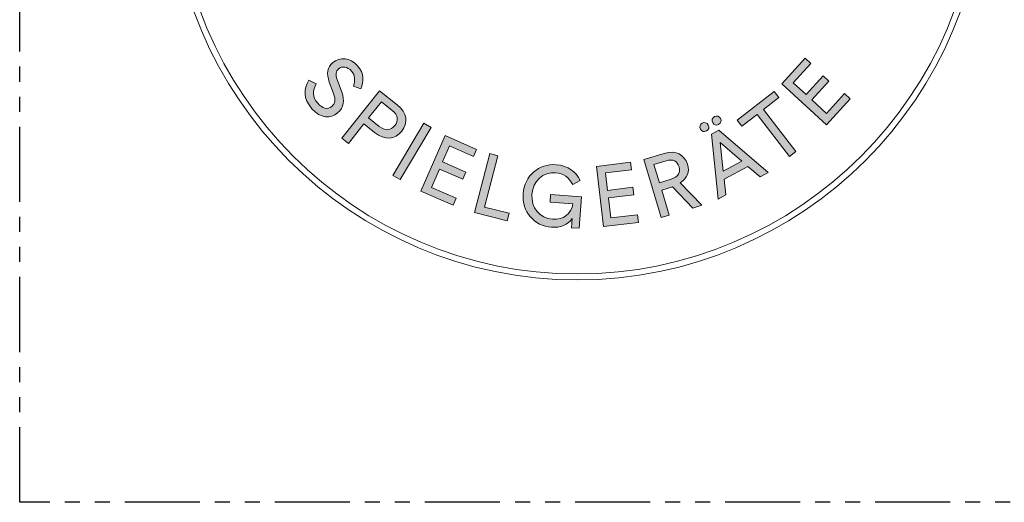
# Model space of a CAD drawing. Extents: x -135 to 146, y -130 to 130.
# Drawn here: x -135 to -94, y -130 to -110 of the extents above; entities that cross this region are included whole.
import ezdxf

# ---------------------------------------------------------------- set-up
doc = ezdxf.new("R2010")
doc.units = 0
doc.header["$LTSCALE"] = 5
doc.header["$MEASUREMENT"] = 0
doc.linetypes.add('PHANTOM', pattern=[2.5, 1.25, -0.25, 0.25, -0.25, 0.25, -0.25])
doc.layers.add('Richter-Copyright', color=7, linetype='CONTINUOUS')
doc.layers.add('Richter-Funktionsraum', color=3, linetype='PHANTOM')

msp = doc.modelspace()

# ---------------------------------------------------------------- hatches: boundary and pattern name
at = {"layer": 'Richter-Copyright'}
h = msp.add_hatch(color=256, dxfattribs=at)
h.dxf.hatch_style = 2
edge = h.paths.add_edge_path()
edge.add_spline(control_points=[(-121.588, -112.935), (-121.466, -113.281), (-121.489, -113.557), (-121.763, -113.798), (-122.048, -114.047), (-122.474, -114.034), (-122.832, -113.626), (-123.202, -113.204), (-123.178, -112.791), (-122.961, -112.438), (-122.961, -112.438), (-122.648, -112.587), (-122.648, -112.587), (-122.815, -112.87), (-122.82, -113.135), (-122.589, -113.398), (-122.393, -113.622), (-122.175, -113.679), (-122.004, -113.529), (-121.859, -113.401), (-121.83, -113.264), (-121.932, -112.994), (-121.932, -112.994), (-122.107, -112.514), (-122.107, -112.514), (-122.235, -112.16), (-122.186, -111.902), (-121.964, -111.708), (-121.677, -111.456), (-121.233, -111.495), (-120.932, -111.838), (-120.648, -112.162), (-120.668, -112.501), (-120.794, -112.798), (-120.794, -112.798), (-121.107, -112.681), (-121.107, -112.681), (-121.02, -112.423), (-121.03, -112.231), (-121.178, -112.063), (-121.354, -111.862), (-121.573, -111.841), (-121.718, -111.968), (-121.837, -112.072), (-121.855, -112.2), (-121.777, -112.411), (-121.777, -112.411), (-121.588, -112.935), (-121.588, -112.935)], knot_values=[0, 0, 0, 0, 1, 1, 1, 2, 2, 2, 3, 3, 3, 4, 4, 4, 5, 5, 5, 6, 6, 6, 7, 7, 7, 8, 8, 8, 9, 9, 9, 10, 10, 10, 11, 11, 11, 12, 12, 12, 13, 13, 13, 14, 14, 14, 15, 15, 15, 16, 16, 16, 16], degree=3, periodic=0)
h = msp.add_hatch(color=256, dxfattribs=at)
h.dxf.hatch_style = 2
h.paths.add_polyline_path([(-103.263, -112.584), (-102.294, -111.528), (-102.059, -111.744), (-102.794, -112.544), (-102.257, -113.037), (-101.543, -112.26), (-101.308, -112.476), (-102.022, -113.253), (-101.405, -113.819), (-100.648, -112.996), (-100.413, -113.211), (-101.404, -114.291)])
h = msp.add_hatch(color=256, dxfattribs=at)
h.dxf.hatch_style = 2
edge = h.paths.add_edge_path()
edge.add_spline(control_points=[(-120.669, -114.259), (-120.669, -114.259), (-121.311, -115.066), (-121.311, -115.066), (-121.311, -115.066), (-121.582, -114.85), (-121.582, -114.85), (-121.582, -114.85), (-120.011, -112.874), (-120.011, -112.874), (-120.011, -112.874), (-119.276, -113.459), (-119.276, -113.459), (-118.859, -113.791), (-118.825, -114.221), (-119.091, -114.556), (-119.369, -114.904), (-119.789, -114.959), (-120.225, -114.613), (-120.225, -114.613), (-120.669, -114.259), (-120.669, -114.259)], knot_values=[0, 0, 0, 0, 1, 1, 1, 2, 2, 2, 3, 3, 3, 4, 4, 4, 5, 5, 5, 6, 6, 6, 7, 7, 7, 7], degree=3, periodic=0)
edge = h.paths.add_edge_path()
edge.add_spline(control_points=[(-119.938, -113.34), (-119.938, -113.34), (-120.471, -114.009), (-120.471, -114.009), (-120.471, -114.009), (-120.029, -114.361), (-120.029, -114.361), (-119.78, -114.559), (-119.54, -114.535), (-119.377, -114.329), (-119.213, -114.123), (-119.242, -113.894), (-119.486, -113.7), (-119.486, -113.7), (-119.938, -113.34), (-119.938, -113.34)], knot_values=[0, 0, 0, 0, 1, 1, 1, 2, 2, 2, 3, 3, 3, 4, 4, 4, 5, 5, 5, 5], degree=3, periodic=0)
h = msp.add_hatch(color=256, dxfattribs=at)
h.dxf.hatch_style = 2
h.paths.add_polyline_path([(-102.677, -115.398), (-102.952, -115.61), (-104.297, -113.863), (-104.928, -114.348), (-105.122, -114.095), (-103.584, -112.911), (-103.389, -113.163), (-104.022, -113.651)])
h = msp.add_hatch(color=256, dxfattribs=at)
h.dxf.hatch_style = 2
edge = h.paths.add_edge_path()
edge.add_spline(control_points=[(-106.579, -114.226), (-106.48, -114.173), (-106.381, -114.204), (-106.328, -114.303), (-106.277, -114.399), (-106.307, -114.498), (-106.406, -114.551), (-106.502, -114.602), (-106.602, -114.572), (-106.653, -114.476), (-106.706, -114.377), (-106.675, -114.277), (-106.579, -114.226)], knot_values=[0, 0, 0, 0, 1, 1, 1, 2, 2, 2, 3, 3, 3, 4, 4, 4, 4], degree=3, periodic=0)
h.paths.add_polyline_path([(-104.674, -116.023), (-105.667, -116.551), (-105.592, -117.214), (-105.917, -117.387), (-106.199, -114.679), (-105.893, -114.516), (-103.838, -116.28), (-104.172, -116.458)])
edge = h.paths.add_edge_path()
edge.add_spline(control_points=[(-106.069, -113.954), (-105.97, -113.902), (-105.87, -113.932), (-105.818, -114.031), (-105.767, -114.127), (-105.797, -114.226), (-105.896, -114.279), (-105.992, -114.33), (-106.091, -114.3), (-106.142, -114.204), (-106.195, -114.105), (-106.165, -114.005), (-106.069, -113.954)], knot_values=[0, 0, 0, 0, 1, 1, 1, 2, 2, 2, 3, 3, 3, 4, 4, 4, 4], degree=3, periodic=0)
h.paths.add_polyline_path([(-105.71, -116.217), (-104.927, -115.8), (-105.827, -115.028)])
h = msp.add_hatch(color=256, dxfattribs=at)
h.dxf.hatch_style = 2
h.paths.add_polyline_path([(-119.16, -116.576), (-119.458, -116.398), (-118.167, -114.23), (-117.869, -114.408)])
h = msp.add_hatch(color=256, dxfattribs=at)
h.dxf.hatch_style = 2
h.paths.add_polyline_path([(-117.29, -114.742), (-115.976, -115.315), (-116.104, -115.607), (-117.1, -115.173), (-117.391, -115.841), (-116.424, -116.263), (-116.552, -116.555), (-117.519, -116.133), (-117.854, -116.901), (-116.829, -117.348), (-116.957, -117.641), (-118.3, -117.054)])
h = msp.add_hatch(color=256, dxfattribs=at)
h.dxf.hatch_style = 2
h.paths.add_polyline_path([(-115.429, -115.493), (-115.093, -115.579), (-115.641, -117.714), (-114.625, -117.975), (-114.705, -118.284), (-116.056, -117.937)])
h = msp.add_hatch(color=256, dxfattribs=at)
h.dxf.hatch_style = 2
edge = h.paths.add_edge_path()
edge.add_spline(control_points=[(-108.267, -117.008), (-108.267, -117.008), (-107.95, -118.055), (-107.95, -118.055), (-107.95, -118.055), (-108.283, -118.156), (-108.283, -118.156), (-108.283, -118.156), (-109.014, -115.74), (-109.014, -115.74), (-109.014, -115.74), (-108.159, -115.481), (-108.159, -115.481), (-107.669, -115.333), (-107.312, -115.543), (-107.193, -115.936), (-107.097, -116.255), (-107.194, -116.5), (-107.493, -116.712), (-107.493, -116.712), (-106.592, -117.644), (-106.592, -117.644), (-106.592, -117.644), (-106.977, -117.76), (-106.977, -117.76), (-106.977, -117.76), (-107.811, -116.87), (-107.811, -116.87), (-107.811, -116.87), (-108.267, -117.008), (-108.267, -117.008)], knot_values=[0, 0, 0, 0, 1, 1, 1, 2, 2, 2, 3, 3, 3, 4, 4, 4, 5, 5, 5, 6, 6, 6, 7, 7, 7, 8, 8, 8, 9, 9, 9, 10, 10, 10, 10], degree=3, periodic=0)
edge = h.paths.add_edge_path()
edge.add_spline(control_points=[(-108.59, -115.945), (-108.59, -115.945), (-108.36, -116.703), (-108.36, -116.703), (-108.36, -116.703), (-107.873, -116.556), (-107.873, -116.556), (-107.578, -116.466), (-107.473, -116.27), (-107.542, -116.042), (-107.614, -115.803), (-107.801, -115.706), (-108.08, -115.79), (-108.08, -115.79), (-108.59, -115.945), (-108.59, -115.945)], knot_values=[0, 0, 0, 0, 1, 1, 1, 2, 2, 2, 3, 3, 3, 4, 4, 4, 5, 5, 5, 5], degree=3, periodic=0)
h = msp.add_hatch(color=256, dxfattribs=at)
h.dxf.hatch_style = 2
edge = h.paths.add_edge_path()
edge.add_spline(control_points=[(-111.657, -116.613), (-111.657, -116.613), (-111.969, -116.78), (-111.969, -116.78), (-112.129, -116.483), (-112.352, -116.312), (-112.688, -116.287), (-113.202, -116.249), (-113.627, -116.632), (-113.669, -117.188), (-113.71, -117.74), (-113.349, -118.186), (-112.807, -118.226), (-112.363, -118.259), (-112.031, -117.999), (-111.962, -117.586), (-111.962, -117.586), (-112.916, -117.515), (-112.916, -117.515), (-112.916, -117.515), (-112.893, -117.2), (-112.893, -117.2), (-112.893, -117.2), (-111.61, -117.295), (-111.61, -117.295), (-111.61, -117.295), (-111.706, -118.599), (-111.706, -118.599), (-111.706, -118.599), (-112.021, -118.576), (-112.021, -118.576), (-112.021, -118.576), (-111.993, -118.195), (-111.993, -118.195), (-112.18, -118.448), (-112.482, -118.584), (-112.86, -118.556), (-113.573, -118.503), (-114.092, -117.912), (-114.036, -117.161), (-113.98, -116.409), (-113.376, -115.902), (-112.663, -115.955), (-112.146, -115.994), (-111.845, -116.251), (-111.657, -116.613)], knot_values=[0, 0, 0, 0, 1, 1, 1, 2, 2, 2, 3, 3, 3, 4, 4, 4, 5, 5, 5, 6, 6, 6, 7, 7, 7, 8, 8, 8, 9, 9, 9, 10, 10, 10, 11, 11, 11, 12, 12, 12, 13, 13, 13, 14, 14, 14, 15, 15, 15, 15], degree=3, periodic=0)
h = msp.add_hatch(color=256, dxfattribs=at)
h.dxf.hatch_style = 2
h.paths.add_polyline_path([(-110.988, -116.023), (-109.565, -115.851), (-109.526, -116.167), (-110.605, -116.298), (-110.518, -117.021), (-109.47, -116.895), (-109.432, -117.211), (-110.479, -117.338), (-110.379, -118.17), (-109.269, -118.036), (-109.231, -118.352), (-110.685, -118.528)])

# ---------------------------------------------------------------- linework, layer by layer
at = {"layer": 'Richter-Copyright', "lineweight": 0}
for points in [[(-103.263, -112.584), (-102.294, -111.528), (-102.059, -111.744), (-102.794, -112.544), (-102.257, -113.037), (-101.543, -112.26), (-101.308, -112.476), (-102.022, -113.253), (-101.405, -113.819), (-100.648, -112.996), (-100.413, -113.211), (-101.404, -114.291), (-103.263, -112.584)], [(-103.263, -112.584), (-102.294, -111.528), (-102.059, -111.744), (-102.794, -112.544), (-102.257, -113.037), (-101.543, -112.26), (-101.308, -112.476), (-102.022, -113.253), (-101.405, -113.819), (-100.648, -112.996), (-100.413, -113.211), (-101.404, -114.291), (-103.263, -112.584), (-103.263, -112.584)], [(-102.677, -115.398), (-102.952, -115.61), (-104.297, -113.863), (-104.928, -114.348), (-105.122, -114.095), (-103.584, -112.911), (-103.389, -113.163), (-104.022, -113.651), (-102.677, -115.398)], [(-102.677, -115.398), (-102.952, -115.61), (-104.297, -113.863), (-104.928, -114.348), (-105.122, -114.095), (-103.584, -112.911), (-103.389, -113.163), (-104.022, -113.651), (-102.677, -115.398), (-102.677, -115.398)], [(-119.16, -116.576), (-119.458, -116.398), (-118.167, -114.23), (-117.869, -114.408), (-119.16, -116.576)], [(-119.16, -116.576), (-119.458, -116.398), (-118.167, -114.23), (-117.869, -114.408), (-119.16, -116.576), (-119.16, -116.576)], [(-117.29, -114.742), (-115.976, -115.315), (-116.104, -115.607), (-117.1, -115.173), (-117.391, -115.841), (-116.424, -116.263), (-116.552, -116.555), (-117.519, -116.133), (-117.854, -116.901), (-116.829, -117.348), (-116.957, -117.641), (-118.3, -117.054), (-117.29, -114.742)], [(-117.29, -114.742), (-115.976, -115.315), (-116.104, -115.607), (-117.1, -115.173), (-117.391, -115.841), (-116.424, -116.263), (-116.552, -116.555), (-117.519, -116.133), (-117.854, -116.901), (-116.829, -117.348), (-116.957, -117.641), (-118.3, -117.054), (-117.29, -114.742), (-117.29, -114.742)], [(-104.674, -116.023), (-105.667, -116.551), (-105.592, -117.214), (-105.917, -117.387), (-106.199, -114.679), (-105.893, -114.516), (-103.838, -116.28), (-104.172, -116.458), (-104.674, -116.023)], [(-104.674, -116.023), (-105.667, -116.551), (-105.592, -117.214), (-105.917, -117.387), (-106.199, -114.679), (-105.893, -114.516), (-103.838, -116.28), (-104.172, -116.458), (-104.674, -116.023), (-104.674, -116.023)], [(-105.71, -116.217), (-104.927, -115.8), (-105.827, -115.028), (-105.71, -116.217)], [(-105.71, -116.217), (-104.927, -115.8), (-105.827, -115.028), (-105.71, -116.217), (-105.71, -116.217)], [(-115.429, -115.493), (-115.093, -115.579), (-115.641, -117.714), (-114.625, -117.975), (-114.705, -118.284), (-116.056, -117.937), (-115.429, -115.493)], [(-115.429, -115.493), (-115.093, -115.579), (-115.641, -117.714), (-114.625, -117.975), (-114.705, -118.284), (-116.056, -117.937), (-115.429, -115.493), (-115.429, -115.493)], [(-110.988, -116.023), (-109.565, -115.851), (-109.526, -116.167), (-110.605, -116.298), (-110.518, -117.021), (-109.47, -116.895), (-109.432, -117.211), (-110.479, -117.338), (-110.379, -118.17), (-109.269, -118.036), (-109.231, -118.352), (-110.685, -118.528), (-110.988, -116.023)], [(-110.988, -116.023), (-109.565, -115.851), (-109.526, -116.167), (-110.605, -116.298), (-110.518, -117.021), (-109.47, -116.895), (-109.432, -117.211), (-110.479, -117.338), (-110.379, -118.17), (-109.269, -118.036), (-109.231, -118.352), (-110.685, -118.528), (-110.988, -116.023), (-110.988, -116.023)]]:
    msp.add_lwpolyline(points, dxfattribs=at)
for points, knots in [([(-94.805, -103.767), (-94.805, -113.145), (-102.408, -120.747), (-111.785, -120.747), (-121.164, -120.747), (-128.766, -113.145), (-128.766, -103.767), (-128.766, -94.39), (-121.164, -86.787), (-111.785, -86.787), (-102.408, -86.787), (-94.805, -94.39), (-94.805, -103.767)], [0, 0, 0, 0, 1, 1, 1, 2, 2, 2, 3, 3, 3, 4, 4, 4, 4]), ([(-95.052, -103.767), (-95.052, -94.54), (-102.559, -87.034), (-111.785, -87.034), (-121.013, -87.034), (-128.52, -94.54), (-128.52, -103.767), (-128.52, -112.994), (-121.013, -120.501), (-111.785, -120.501), (-102.559, -120.501), (-95.052, -112.994), (-95.052, -103.767)], [0, 0, 0, 0, 1, 1, 1, 2, 2, 2, 3, 3, 3, 4, 4, 4, 4]), ([(-121.588, -112.935), (-121.466, -113.281), (-121.489, -113.557), (-121.763, -113.798), (-122.048, -114.047), (-122.474, -114.034), (-122.832, -113.626), (-123.202, -113.204), (-123.178, -112.791), (-122.961, -112.438), (-122.961, -112.438), (-122.648, -112.587), (-122.648, -112.587), (-122.815, -112.87), (-122.82, -113.135), (-122.589, -113.398), (-122.393, -113.622), (-122.175, -113.679), (-122.004, -113.529), (-121.859, -113.401), (-121.83, -113.264), (-121.932, -112.994), (-121.932, -112.994), (-122.107, -112.514), (-122.107, -112.514), (-122.235, -112.16), (-122.186, -111.902), (-121.964, -111.708), (-121.677, -111.456), (-121.233, -111.495), (-120.932, -111.838), (-120.648, -112.162), (-120.668, -112.501), (-120.794, -112.798), (-120.794, -112.798), (-121.107, -112.681), (-121.107, -112.681), (-121.02, -112.423), (-121.03, -112.231), (-121.178, -112.063), (-121.354, -111.862), (-121.573, -111.841), (-121.718, -111.968), (-121.837, -112.072), (-121.855, -112.2), (-121.777, -112.411), (-121.777, -112.411), (-121.588, -112.935), (-121.588, -112.935)], [0, 0, 0, 0, 1, 1, 1, 2, 2, 2, 3, 3, 3, 4, 4, 4, 5, 5, 5, 6, 6, 6, 7, 7, 7, 8, 8, 8, 9, 9, 9, 10, 10, 10, 11, 11, 11, 12, 12, 12, 13, 13, 13, 14, 14, 14, 15, 15, 15, 16, 16, 16, 16]), ([(-121.588, -112.935), (-121.466, -113.281), (-121.489, -113.557), (-121.763, -113.798), (-122.048, -114.047), (-122.474, -114.034), (-122.832, -113.626), (-123.202, -113.204), (-123.178, -112.791), (-122.961, -112.438), (-122.961, -112.438), (-122.648, -112.587), (-122.648, -112.587), (-122.815, -112.87), (-122.82, -113.135), (-122.589, -113.398), (-122.393, -113.622), (-122.175, -113.679), (-122.004, -113.529), (-121.859, -113.401), (-121.83, -113.264), (-121.932, -112.994), (-121.932, -112.994), (-122.107, -112.514), (-122.107, -112.514), (-122.235, -112.16), (-122.186, -111.902), (-121.964, -111.708), (-121.677, -111.456), (-121.233, -111.495), (-120.932, -111.838), (-120.648, -112.162), (-120.668, -112.501), (-120.794, -112.798), (-120.794, -112.798), (-121.107, -112.681), (-121.107, -112.681), (-121.02, -112.423), (-121.03, -112.231), (-121.178, -112.063), (-121.354, -111.862), (-121.573, -111.841), (-121.718, -111.968), (-121.837, -112.072), (-121.855, -112.2), (-121.777, -112.411), (-121.777, -112.411), (-121.588, -112.935), (-121.588, -112.935)], [0, 0, 0, 0, 1, 1, 1, 2, 2, 2, 3, 3, 3, 4, 4, 4, 5, 5, 5, 6, 6, 6, 7, 7, 7, 8, 8, 8, 9, 9, 9, 10, 10, 10, 11, 11, 11, 12, 12, 12, 13, 13, 13, 14, 14, 14, 15, 15, 15, 16, 16, 16, 16]), ([(-120.669, -114.259), (-120.669, -114.259), (-121.311, -115.066), (-121.311, -115.066), (-121.311, -115.066), (-121.582, -114.85), (-121.582, -114.85), (-121.582, -114.85), (-120.011, -112.874), (-120.011, -112.874), (-120.011, -112.874), (-119.276, -113.459), (-119.276, -113.459), (-118.859, -113.791), (-118.825, -114.221), (-119.091, -114.556), (-119.369, -114.904), (-119.789, -114.959), (-120.225, -114.613), (-120.225, -114.613), (-120.669, -114.259), (-120.669, -114.259)], [0, 0, 0, 0, 1, 1, 1, 2, 2, 2, 3, 3, 3, 4, 4, 4, 5, 5, 5, 6, 6, 6, 7, 7, 7, 7]), ([(-120.669, -114.259), (-120.669, -114.259), (-121.311, -115.066), (-121.311, -115.066), (-121.311, -115.066), (-121.582, -114.85), (-121.582, -114.85), (-121.582, -114.85), (-120.011, -112.874), (-120.011, -112.874), (-120.011, -112.874), (-119.276, -113.459), (-119.276, -113.459), (-118.859, -113.791), (-118.825, -114.221), (-119.091, -114.556), (-119.369, -114.904), (-119.789, -114.959), (-120.225, -114.613), (-120.225, -114.613), (-120.669, -114.259), (-120.669, -114.259)], [0, 0, 0, 0, 1, 1, 1, 2, 2, 2, 3, 3, 3, 4, 4, 4, 5, 5, 5, 6, 6, 6, 7, 7, 7, 7]), ([(-119.938, -113.34), (-119.938, -113.34), (-120.471, -114.009), (-120.471, -114.009), (-120.471, -114.009), (-120.029, -114.361), (-120.029, -114.361), (-119.78, -114.559), (-119.54, -114.535), (-119.377, -114.329), (-119.213, -114.123), (-119.242, -113.894), (-119.486, -113.7), (-119.486, -113.7), (-119.938, -113.34), (-119.938, -113.34)], [0, 0, 0, 0, 1, 1, 1, 2, 2, 2, 3, 3, 3, 4, 4, 4, 5, 5, 5, 5]), ([(-119.938, -113.34), (-119.938, -113.34), (-120.471, -114.009), (-120.471, -114.009), (-120.471, -114.009), (-120.029, -114.361), (-120.029, -114.361), (-119.78, -114.559), (-119.54, -114.535), (-119.377, -114.329), (-119.213, -114.123), (-119.242, -113.894), (-119.486, -113.7), (-119.486, -113.7), (-119.938, -113.34), (-119.938, -113.34)], [0, 0, 0, 0, 1, 1, 1, 2, 2, 2, 3, 3, 3, 4, 4, 4, 5, 5, 5, 5]), ([(-106.069, -113.954), (-105.97, -113.902), (-105.87, -113.932), (-105.818, -114.031), (-105.767, -114.127), (-105.797, -114.226), (-105.896, -114.279), (-105.992, -114.33), (-106.091, -114.3), (-106.142, -114.204), (-106.195, -114.105), (-106.165, -114.005), (-106.069, -113.954)], [0, 0, 0, 0, 1, 1, 1, 2, 2, 2, 3, 3, 3, 4, 4, 4, 4]), ([(-106.069, -113.954), (-105.97, -113.902), (-105.87, -113.932), (-105.818, -114.031), (-105.767, -114.127), (-105.797, -114.226), (-105.896, -114.279), (-105.992, -114.33), (-106.091, -114.3), (-106.142, -114.204), (-106.195, -114.105), (-106.165, -114.005), (-106.069, -113.954)], [0, 0, 0, 0, 1, 1, 1, 2, 2, 2, 3, 3, 3, 4, 4, 4, 4]), ([(-106.579, -114.226), (-106.48, -114.173), (-106.381, -114.204), (-106.328, -114.303), (-106.277, -114.399), (-106.307, -114.498), (-106.406, -114.551), (-106.502, -114.602), (-106.602, -114.572), (-106.653, -114.476), (-106.706, -114.377), (-106.675, -114.277), (-106.579, -114.226)], [0, 0, 0, 0, 1, 1, 1, 2, 2, 2, 3, 3, 3, 4, 4, 4, 4]), ([(-106.579, -114.226), (-106.48, -114.173), (-106.381, -114.204), (-106.328, -114.303), (-106.277, -114.399), (-106.307, -114.498), (-106.406, -114.551), (-106.502, -114.602), (-106.602, -114.572), (-106.653, -114.476), (-106.706, -114.377), (-106.675, -114.277), (-106.579, -114.226)], [0, 0, 0, 0, 1, 1, 1, 2, 2, 2, 3, 3, 3, 4, 4, 4, 4]), ([(-108.267, -117.008), (-108.267, -117.008), (-107.95, -118.055), (-107.95, -118.055), (-107.95, -118.055), (-108.283, -118.156), (-108.283, -118.156), (-108.283, -118.156), (-109.014, -115.74), (-109.014, -115.74), (-109.014, -115.74), (-108.159, -115.481), (-108.159, -115.481), (-107.669, -115.333), (-107.312, -115.543), (-107.193, -115.936), (-107.097, -116.255), (-107.194, -116.5), (-107.493, -116.712), (-107.493, -116.712), (-106.592, -117.644), (-106.592, -117.644), (-106.592, -117.644), (-106.977, -117.76), (-106.977, -117.76), (-106.977, -117.76), (-107.811, -116.87), (-107.811, -116.87), (-107.811, -116.87), (-108.267, -117.008), (-108.267, -117.008)], [0, 0, 0, 0, 1, 1, 1, 2, 2, 2, 3, 3, 3, 4, 4, 4, 5, 5, 5, 6, 6, 6, 7, 7, 7, 8, 8, 8, 9, 9, 9, 10, 10, 10, 10]), ([(-108.267, -117.008), (-108.267, -117.008), (-107.95, -118.055), (-107.95, -118.055), (-107.95, -118.055), (-108.283, -118.156), (-108.283, -118.156), (-108.283, -118.156), (-109.014, -115.74), (-109.014, -115.74), (-109.014, -115.74), (-108.159, -115.481), (-108.159, -115.481), (-107.669, -115.333), (-107.312, -115.543), (-107.193, -115.936), (-107.097, -116.255), (-107.194, -116.5), (-107.493, -116.712), (-107.493, -116.712), (-106.592, -117.644), (-106.592, -117.644), (-106.592, -117.644), (-106.977, -117.76), (-106.977, -117.76), (-106.977, -117.76), (-107.811, -116.87), (-107.811, -116.87), (-107.811, -116.87), (-108.267, -117.008), (-108.267, -117.008)], [0, 0, 0, 0, 1, 1, 1, 2, 2, 2, 3, 3, 3, 4, 4, 4, 5, 5, 5, 6, 6, 6, 7, 7, 7, 8, 8, 8, 9, 9, 9, 10, 10, 10, 10]), ([(-111.657, -116.613), (-111.657, -116.613), (-111.969, -116.78), (-111.969, -116.78), (-112.129, -116.483), (-112.352, -116.312), (-112.688, -116.287), (-113.202, -116.249), (-113.627, -116.632), (-113.669, -117.188), (-113.71, -117.74), (-113.349, -118.186), (-112.807, -118.226), (-112.363, -118.259), (-112.031, -117.999), (-111.962, -117.586), (-111.962, -117.586), (-112.916, -117.515), (-112.916, -117.515), (-112.916, -117.515), (-112.893, -117.2), (-112.893, -117.2), (-112.893, -117.2), (-111.61, -117.295), (-111.61, -117.295), (-111.61, -117.295), (-111.706, -118.599), (-111.706, -118.599), (-111.706, -118.599), (-112.021, -118.576), (-112.021, -118.576), (-112.021, -118.576), (-111.993, -118.195), (-111.993, -118.195), (-112.18, -118.448), (-112.482, -118.584), (-112.86, -118.556), (-113.573, -118.503), (-114.092, -117.912), (-114.036, -117.161), (-113.98, -116.409), (-113.376, -115.902), (-112.663, -115.955), (-112.146, -115.994), (-111.845, -116.251), (-111.657, -116.613)], [0, 0, 0, 0, 1, 1, 1, 2, 2, 2, 3, 3, 3, 4, 4, 4, 5, 5, 5, 6, 6, 6, 7, 7, 7, 8, 8, 8, 9, 9, 9, 10, 10, 10, 11, 11, 11, 12, 12, 12, 13, 13, 13, 14, 14, 14, 15, 15, 15, 15]), ([(-111.657, -116.613), (-111.657, -116.613), (-111.969, -116.78), (-111.969, -116.78), (-112.129, -116.483), (-112.352, -116.312), (-112.688, -116.287), (-113.202, -116.249), (-113.627, -116.632), (-113.669, -117.188), (-113.71, -117.74), (-113.349, -118.186), (-112.807, -118.226), (-112.363, -118.259), (-112.031, -117.999), (-111.962, -117.586), (-111.962, -117.586), (-112.916, -117.515), (-112.916, -117.515), (-112.916, -117.515), (-112.893, -117.2), (-112.893, -117.2), (-112.893, -117.2), (-111.61, -117.295), (-111.61, -117.295), (-111.61, -117.295), (-111.706, -118.599), (-111.706, -118.599), (-111.706, -118.599), (-112.021, -118.576), (-112.021, -118.576), (-112.021, -118.576), (-111.993, -118.195), (-111.993, -118.195), (-112.18, -118.448), (-112.482, -118.584), (-112.86, -118.556), (-113.573, -118.503), (-114.092, -117.912), (-114.036, -117.161), (-113.98, -116.409), (-113.376, -115.902), (-112.663, -115.955), (-112.146, -115.994), (-111.845, -116.251), (-111.657, -116.613)], [0, 0, 0, 0, 1, 1, 1, 2, 2, 2, 3, 3, 3, 4, 4, 4, 5, 5, 5, 6, 6, 6, 7, 7, 7, 8, 8, 8, 9, 9, 9, 10, 10, 10, 11, 11, 11, 12, 12, 12, 13, 13, 13, 14, 14, 14, 15, 15, 15, 15]), ([(-108.59, -115.945), (-108.59, -115.945), (-108.36, -116.703), (-108.36, -116.703), (-108.36, -116.703), (-107.873, -116.556), (-107.873, -116.556), (-107.578, -116.466), (-107.473, -116.27), (-107.542, -116.042), (-107.614, -115.803), (-107.801, -115.706), (-108.08, -115.79), (-108.08, -115.79), (-108.59, -115.945), (-108.59, -115.945)], [0, 0, 0, 0, 1, 1, 1, 2, 2, 2, 3, 3, 3, 4, 4, 4, 5, 5, 5, 5]), ([(-108.59, -115.945), (-108.59, -115.945), (-108.36, -116.703), (-108.36, -116.703), (-108.36, -116.703), (-107.873, -116.556), (-107.873, -116.556), (-107.578, -116.466), (-107.473, -116.27), (-107.542, -116.042), (-107.614, -115.803), (-107.801, -115.706), (-108.08, -115.79), (-108.08, -115.79), (-108.59, -115.945), (-108.59, -115.945)], [0, 0, 0, 0, 1, 1, 1, 2, 2, 2, 3, 3, 3, 4, 4, 4, 5, 5, 5, 5])]:
    msp.add_open_spline(points, degree=3, knots=knots, dxfattribs=at)
at = {"layer": 'Richter-Funktionsraum', "ltscale": 0.5}
msp.add_lwpolyline([(-135, 130), (135, 130), (135, -130), (-135, -130)], close=True, dxfattribs=at)

doc.saveas('drawing.dxf')
